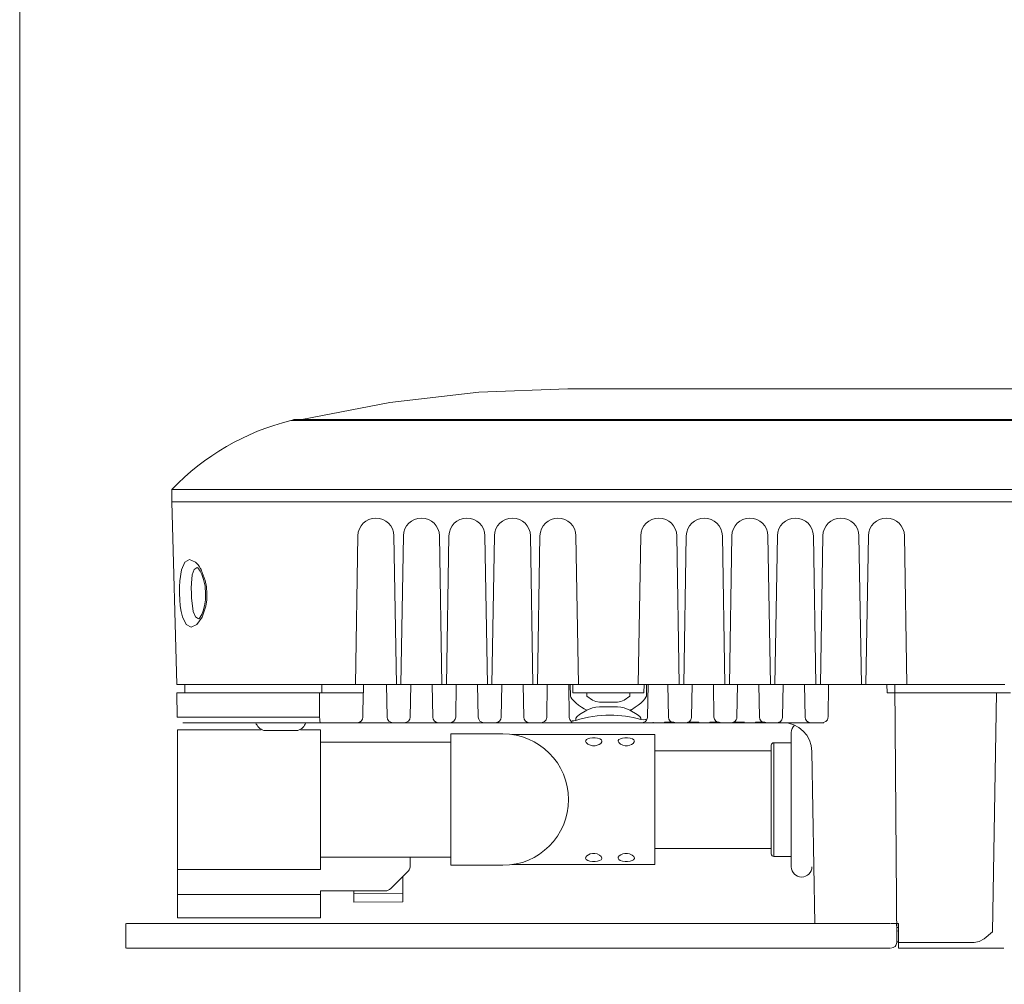
# Model space of a CAD drawing. Extents: x 166 to 593, y 80 to 103.
# Drawn here: x 166 to 166, y 87 to 88 of the extents above; entities that cross this region are included whole.
import ezdxf

# ---------------------------------------------------------------- set-up
doc = ezdxf.new("R2010")
doc.units = 0
doc.header["$MEASUREMENT"] = 0
doc.layers.get('0').update_dxf_attribs({"linetype": 'CONTINUOUS'})

msp = doc.modelspace()

# ---------------------------------------------------------------- linework, layer by layer
at = {"linetype": 'Continuous', "lineweight": 9}
msp.add_line((165.87903, 79.84836), (165.87903, 88.34836), dxfattribs=at)
at = {"color": 7, "lineweight": 9}
for p, q in [((166.19273, 87.5853), (166.14171, 87.58335)), ((167.33603, 87.5853), (166.1927, 87.5853)), ((167.33603, 87.5853), (166.1927, 87.5853)), ((166.14171, 87.58335), (166.09087, 87.57752)), ((166.09087, 87.57752), (166.04042, 87.56779)), ((166.03423, 87.56707), (167.49455, 87.56706)), ((166.03646, 87.56775), (167.49228, 87.56775)), ((167.47855, 87.52768), (165.96614, 87.52768)), ((165.96614, 87.5207), (165.96614, 87.52768)), ((165.96614, 87.5207), (167.47855, 87.5207)), ((165.96888, 87.41602), (165.96614, 87.5207)), ((166.06285, 87.5207), (167.47855, 87.5207)), ((166.07255, 87.50114), (166.07112, 87.41602)), ((166.09459, 87.41602), (166.09316, 87.50114)), ((166.0986, 87.50114), (166.09717, 87.41602)), ((166.12064, 87.41602), (166.11921, 87.50114)), ((166.12465, 87.50114), (166.12322, 87.41602)), ((166.14669, 87.41602), (166.14526, 87.50114)), ((166.1507, 87.50114), (166.14927, 87.41602)), ((166.17274, 87.41602), (166.17131, 87.50114)), ((166.17675, 87.50114), (166.17532, 87.41602)), ((166.19879, 87.41602), (166.19736, 87.50114)), ((166.23444, 87.50114), (166.23301, 87.41602)), ((166.25648, 87.41602), (166.25505, 87.50114)), ((166.26048, 87.50114), (166.25906, 87.41602)), ((166.28253, 87.41602), (166.2811, 87.50114)), ((166.28654, 87.50114), (166.28511, 87.41602)), ((166.30858, 87.41602), (166.30715, 87.50114)), ((166.31259, 87.50114), (166.31116, 87.41602)), ((166.33463, 87.41602), (166.3332, 87.50114)), ((166.33864, 87.50114), (166.33721, 87.41602)), ((166.36068, 87.41602), (166.35926, 87.50114)), ((166.36469, 87.50114), (166.36326, 87.41602)), ((166.38673, 87.41602), (166.3853, 87.50114)), ((165.97345, 87.48609), (165.97154, 87.48171)), ((165.97629, 87.48766), (165.97345, 87.48609)), ((165.97962, 87.48615), (165.97629, 87.48766)), ((165.98052, 87.48313), (165.97879, 87.48197)), ((165.98115, 87.4845), (165.97962, 87.48615)), ((165.98063, 87.4831), (165.98093, 87.48281)), ((165.98093, 87.48281), (165.98227, 87.48095)), ((165.98197, 87.48334), (165.98115, 87.4845)), ((165.98239, 87.48266), (165.98197, 87.48334)), ((165.9826, 87.4823), (165.98239, 87.48266)), ((165.97154, 87.48171), (165.97059, 87.47544)), ((165.97773, 87.47882), (165.97728, 87.47407)), ((165.97879, 87.48197), (165.97773, 87.47882)), ((165.98227, 87.48095), (165.98325, 87.47897)), ((165.98271, 87.48211), (165.9826, 87.4823)), ((165.98276, 87.48202), (165.98271, 87.48211)), ((165.98279, 87.48197), (165.98276, 87.48202)), ((165.9828, 87.48194), (165.98279, 87.48197)), ((165.98281, 87.48193), (165.9828, 87.48194)), ((165.98281, 87.48192), (165.98281, 87.48193)), ((165.98281, 87.48192), (165.98281, 87.48192)), ((165.98281, 87.48192), (165.98281, 87.48192)), ((165.98281, 87.48192), (165.98281, 87.48192)), ((165.98281, 87.48192), (165.98281, 87.48192)), ((165.98281, 87.48192), (165.98281, 87.48192)), ((165.98281, 87.48192), (165.98281, 87.48192)), ((165.98281, 87.48191), (165.98281, 87.48192)), ((165.98282, 87.48191), (165.98281, 87.48191)), ((165.98284, 87.48187), (165.98282, 87.48191)), ((165.98291, 87.48174), (165.98284, 87.48187)), ((165.98519, 87.47562), (165.98291, 87.48174)), ((165.98325, 87.47897), (165.98425, 87.47613)), ((165.97059, 87.47544), (165.97041, 87.47191)), ((165.97041, 87.47191), (165.97041, 87.46824)), ((165.97728, 87.47407), (165.97723, 87.47128)), ((165.97723, 87.47128), (165.97728, 87.46836)), ((165.98425, 87.47613), (165.98507, 87.47241)), ((165.98507, 87.47241), (165.98543, 87.46793)), ((165.98587, 87.47201), (165.98519, 87.47562)), ((165.98617, 87.46824), (165.98587, 87.47201)), ((165.97041, 87.46824), (165.97059, 87.46456)), ((165.97728, 87.46836), (165.97741, 87.46544)), ((165.98542, 87.46857), (165.9853, 87.46453)), ((165.98605, 87.46447), (165.98617, 87.46824)), ((165.97059, 87.46456), (165.97091, 87.46119)), ((165.97091, 87.46119), (165.97143, 87.45783)), ((165.97741, 87.46544), (165.97763, 87.46264)), ((165.97763, 87.46264), (165.97838, 87.45787)), ((165.98345, 87.45459), (165.98553, 87.46087)), ((165.98476, 87.46104), (165.98399, 87.45825)), ((165.9853, 87.46453), (165.98476, 87.46104)), ((165.98553, 87.46087), (165.98605, 87.46447)), ((165.97143, 87.45783), (165.97217, 87.45478)), ((165.97217, 87.45478), (165.97426, 87.45041)), ((165.97838, 87.45787), (165.97964, 87.45472)), ((165.97964, 87.45472), (165.98143, 87.45359)), ((165.98043, 87.45033), (165.98345, 87.45459)), ((165.98317, 87.45619), (165.9819, 87.45404)), ((165.98399, 87.45825), (165.98317, 87.45619)), ((165.97426, 87.45041), (165.97715, 87.44882)), ((165.97715, 87.44882), (165.98043, 87.45033)), ((165.9819, 87.45404), (165.98149, 87.45359)), ((165.96888, 87.41602), (166.05076, 87.41602)), ((165.97353, 87.41137), (165.97353, 87.41602)), ((166.05199, 87.41602), (165.97835, 87.41602)), ((166.05076, 87.41602), (166.06285, 87.41602)), ((166.05199, 87.41602), (166.05199, 87.41137)), ((166.06285, 87.41602), (166.07112, 87.41602)), ((166.07577, 87.41602), (166.07112, 87.41602)), ((166.07576, 87.41602), (166.07568, 87.41137)), ((166.07672, 87.41602), (166.07578, 87.41602)), ((166.07672, 87.41602), (166.07998, 87.41602)), ((166.08664, 87.41602), (166.07907, 87.41602)), ((166.07998, 87.41602), (166.08573, 87.41602)), ((166.08573, 87.41602), (166.08898, 87.41602)), ((166.08992, 87.41602), (166.08898, 87.41602)), ((166.0893, 87.39745), (166.08898, 87.41602)), ((166.09459, 87.41602), (166.08994, 87.41602)), ((166.09456, 87.41602), (166.08994, 87.41602)), ((166.09459, 87.41602), (166.09717, 87.41602)), ((166.10182, 87.41602), (166.09717, 87.41602)), ((166.10277, 87.41602), (166.10183, 87.41602)), ((166.10277, 87.41602), (166.10246, 87.39745)), ((166.10277, 87.41602), (166.10603, 87.41602)), ((166.11268, 87.41602), (166.10512, 87.41602)), ((166.10603, 87.41602), (166.11178, 87.41602)), ((166.11178, 87.41602), (166.11503, 87.41602)), ((166.11597, 87.41602), (166.11503, 87.41602)), ((166.11535, 87.39745), (166.11503, 87.41602)), ((166.12064, 87.41602), (166.11599, 87.41602)), ((166.12061, 87.41602), (166.11599, 87.41602)), ((166.12064, 87.41602), (166.12322, 87.41602)), ((166.12787, 87.41602), (166.12322, 87.41602)), ((166.12882, 87.41602), (166.12789, 87.41602)), ((166.12882, 87.41602), (166.12851, 87.39745)), ((166.12882, 87.41602), (166.13208, 87.41602)), ((166.13874, 87.41602), (166.13117, 87.41602)), ((166.13208, 87.41602), (166.13783, 87.41602)), ((166.13783, 87.41602), (166.14108, 87.41602)), ((166.14203, 87.41602), (166.14108, 87.41602)), ((166.1414, 87.39745), (166.14108, 87.41602)), ((166.14669, 87.41602), (166.14204, 87.41602)), ((166.14666, 87.41602), (166.14204, 87.41602)), ((166.14669, 87.41602), (166.14927, 87.41602)), ((166.15392, 87.41602), (166.14927, 87.41602)), ((166.15488, 87.41602), (166.15393, 87.41602)), ((166.15488, 87.41602), (166.15456, 87.39745)), ((166.15488, 87.41602), (166.15813, 87.41602)), ((166.16479, 87.41602), (166.15722, 87.41602)), ((166.15813, 87.41602), (166.16388, 87.41602)), ((166.16388, 87.41602), (166.16714, 87.41602)), ((166.16808, 87.41602), (166.16714, 87.41602)), ((166.16745, 87.39745), (166.16714, 87.41602)), ((166.17274, 87.41602), (166.16809, 87.41602)), ((166.17271, 87.41602), (166.1681, 87.41602)), ((166.17274, 87.41602), (166.17532, 87.41602)), ((166.17997, 87.41602), (166.17532, 87.41602)), ((166.18093, 87.41602), (166.17999, 87.41602)), ((166.18093, 87.41602), (166.18061, 87.39745)), ((166.18093, 87.41602), (166.18418, 87.41602)), ((166.19084, 87.41602), (166.18328, 87.41602)), ((166.18418, 87.41602), (166.18993, 87.41602)), ((166.18993, 87.41602), (166.19319, 87.41602)), ((166.19316, 87.41602), (166.19415, 87.41602)), ((166.1935, 87.39745), (166.19319, 87.41602)), ((166.19413, 87.40951), (166.19402, 87.41602)), ((166.19879, 87.41602), (166.19415, 87.41602)), ((166.19546, 87.41602), (166.19558, 87.41137)), ((166.19879, 87.41602), (166.23301, 87.41602)), ((166.23765, 87.41602), (166.23301, 87.41602)), ((166.23622, 87.41137), (166.23635, 87.41602)), ((166.23765, 87.41602), (166.23864, 87.41602)), ((166.23778, 87.41602), (166.23767, 87.40951)), ((166.23862, 87.41602), (166.2383, 87.39745)), ((166.23862, 87.41602), (166.24093, 87.41602)), ((166.24093, 87.41602), (166.44281, 87.41602)), ((166.25029, 87.39745), (166.24997, 87.41602)), ((166.26375, 87.41602), (166.26344, 87.39745)), ((166.27633, 87.39745), (166.27602, 87.41602)), ((166.28981, 87.41602), (166.28949, 87.39745)), ((166.30238, 87.39745), (166.30206, 87.41602)), ((166.31586, 87.41602), (166.31554, 87.39745)), ((166.32844, 87.39745), (166.32812, 87.41602)), ((166.34191, 87.41602), (166.34159, 87.39745)), ((166.37525, 87.41602), (166.37537, 87.41137)), ((166.37988, 87.41602), (166.38089, 87.26853)), ((165.96896, 87.41137), (165.9692, 87.39745)), ((166.05062, 87.41137), (165.96896, 87.41137)), ((166.0724, 87.41137), (166.05062, 87.41137)), ((166.05066, 87.39745), (166.05062, 87.41137)), ((166.07565, 87.41137), (166.0724, 87.41137)), ((166.07542, 87.39745), (166.07565, 87.41137)), ((166.19413, 87.40951), (166.1944, 87.40882)), ((166.20354, 87.41137), (166.19558, 87.41137)), ((166.20354, 87.41137), (166.20357, 87.40951)), ((166.22826, 87.41137), (166.20354, 87.41137)), ((166.20685, 87.40707), (166.20357, 87.40951)), ((166.22823, 87.40951), (166.22495, 87.40707)), ((166.22823, 87.40951), (166.22826, 87.41137)), ((166.23622, 87.41137), (166.22826, 87.41137)), ((166.2374, 87.40882), (166.23767, 87.40951)), ((166.37991, 87.41137), (166.37537, 87.41137)), ((166.37991, 87.41137), (166.43804, 87.41137)), ((166.43804, 87.41137), (166.43572, 87.27463)), ((166.44601, 87.41137), (166.43804, 87.41137)), ((166.1944, 87.40882), (166.19506, 87.4078)), ((166.19506, 87.4078), (166.19607, 87.40669)), ((166.19607, 87.40669), (166.19737, 87.40549)), ((166.19737, 87.40549), (166.19885, 87.4043)), ((166.19885, 87.4043), (166.20047, 87.40315)), ((166.20875, 87.40631), (166.20685, 87.40707)), ((166.21077, 87.40604), (166.20875, 87.40631)), ((166.22103, 87.40604), (166.21077, 87.40604)), ((166.22298, 87.4063), (166.22103, 87.40604)), ((166.22495, 87.40707), (166.22298, 87.4063)), ((166.23131, 87.40315), (166.23303, 87.40436)), ((166.23303, 87.40436), (166.23443, 87.40549)), ((166.23443, 87.40549), (166.23573, 87.40669)), ((166.23573, 87.40669), (166.23674, 87.4078)), ((166.23674, 87.4078), (166.2374, 87.40882)), ((166.19936, 87.3989), (166.19794, 87.39782)), ((166.20357, 87.40137), (166.19936, 87.3989)), ((166.20047, 87.40315), (166.20198, 87.40213)), ((166.20198, 87.40213), (166.20357, 87.40137)), ((166.20357, 87.40137), (166.2069, 87.40275)), ((166.2069, 87.40275), (166.20878, 87.40318)), ((166.20878, 87.40318), (166.21077, 87.40333)), ((166.21077, 87.40333), (166.22103, 87.40333)), ((166.22103, 87.40333), (166.22302, 87.40318)), ((166.22302, 87.40318), (166.2249, 87.40275)), ((166.2249, 87.40275), (166.22823, 87.40137)), ((166.22823, 87.40137), (166.22862, 87.40151)), ((166.23243, 87.3989), (166.22823, 87.40137)), ((166.22862, 87.40151), (166.22883, 87.40159)), ((166.22883, 87.40159), (166.22894, 87.40164)), ((166.22894, 87.40164), (166.22899, 87.40166)), ((166.22899, 87.40166), (166.22901, 87.40168)), ((166.22901, 87.40168), (166.22903, 87.40168)), ((166.22903, 87.40168), (166.22904, 87.40169)), ((166.22903, 87.40168), (166.22903, 87.40168)), ((166.22904, 87.40169), (166.22905, 87.40169)), ((166.22904, 87.40169), (166.22904, 87.40169)), ((166.22904, 87.40169), (166.22904, 87.40169)), ((166.22904, 87.40169), (166.22904, 87.40169)), ((166.22905, 87.40169), (166.23131, 87.40315)), ((166.22905, 87.40169), (166.22905, 87.40169)), ((166.23386, 87.39782), (166.23243, 87.3989)), ((166.05066, 87.39745), (165.9692, 87.39745)), ((166.0507, 87.39624), (166.05066, 87.39745)), ((166.05074, 87.39568), (166.0507, 87.39624)), ((166.05081, 87.39517), (166.05074, 87.39568)), ((166.05095, 87.39454), (166.05081, 87.39517)), ((166.05105, 87.39433), (166.05095, 87.39454)), ((166.05116, 87.39425), (166.05105, 87.39433)), ((166.05116, 87.39425), (166.22295, 87.39425)), ((166.07216, 87.39425), (166.07339, 87.39449)), ((166.07339, 87.39449), (166.07444, 87.39518)), ((166.07444, 87.39518), (166.07515, 87.39622)), ((166.07515, 87.39622), (166.07542, 87.39745)), ((166.0893, 87.39745), (166.08957, 87.39622)), ((166.08957, 87.39622), (166.09027, 87.39518)), ((166.09027, 87.39518), (166.09132, 87.39449)), ((166.09132, 87.39449), (166.09135, 87.39449)), ((166.09135, 87.39449), (166.09255, 87.39425)), ((166.09277, 87.39425), (166.09255, 87.39425)), ((166.09277, 87.39425), (166.09899, 87.39425)), ((166.0992, 87.39425), (166.09899, 87.39425)), ((166.0992, 87.39425), (166.10041, 87.39449)), ((166.10041, 87.39449), (166.10044, 87.39449)), ((166.10044, 87.39449), (166.10148, 87.39518)), ((166.10148, 87.39518), (166.10219, 87.39622)), ((166.10219, 87.39622), (166.10246, 87.39745)), ((166.11535, 87.39745), (166.11561, 87.39622)), ((166.11561, 87.39622), (166.11632, 87.39518)), ((166.11632, 87.39518), (166.11737, 87.39449)), ((166.11737, 87.39449), (166.1174, 87.39449)), ((166.1174, 87.39449), (166.1186, 87.39425)), ((166.11882, 87.39425), (166.1186, 87.39425)), ((166.11882, 87.39425), (166.12504, 87.39425)), ((166.12525, 87.39425), (166.12504, 87.39425)), ((166.12525, 87.39425), (166.12646, 87.39449)), ((166.12646, 87.39449), (166.12649, 87.39449)), ((166.12649, 87.39449), (166.12754, 87.39518)), ((166.12754, 87.39518), (166.12825, 87.39622)), ((166.12825, 87.39622), (166.12851, 87.39745)), ((166.1414, 87.39745), (166.14167, 87.39622)), ((166.14167, 87.39622), (166.14238, 87.39518)), ((166.14238, 87.39518), (166.14343, 87.39449)), ((166.14343, 87.39449), (166.14345, 87.39449)), ((166.14345, 87.39449), (166.14466, 87.39425)), ((166.14487, 87.39425), (166.14466, 87.39425)), ((166.14487, 87.39425), (166.15109, 87.39425)), ((166.15131, 87.39425), (166.15109, 87.39425)), ((166.15131, 87.39425), (166.15251, 87.39449)), ((166.15251, 87.39449), (166.15254, 87.39449)), ((166.15254, 87.39449), (166.15359, 87.39518)), ((166.15359, 87.39518), (166.15429, 87.39622)), ((166.15429, 87.39622), (166.15456, 87.39745)), ((166.16745, 87.39745), (166.16772, 87.39622)), ((166.16772, 87.39622), (166.16843, 87.39518)), ((166.16843, 87.39518), (166.16947, 87.39449)), ((166.16947, 87.39449), (166.1695, 87.39449)), ((166.1695, 87.39449), (166.17071, 87.39425)), ((166.17092, 87.39425), (166.17071, 87.39425)), ((166.17092, 87.39425), (166.17714, 87.39425)), ((166.17941, 87.39493), (166.17752, 87.39425)), ((166.18021, 87.3959), (166.17941, 87.39493)), ((166.18049, 87.3966), (166.18021, 87.3959)), ((166.18058, 87.39701), (166.18049, 87.3966)), ((166.18061, 87.39745), (166.18058, 87.39701)), ((166.19353, 87.39709), (166.1935, 87.39745)), ((166.19359, 87.39672), (166.19353, 87.39709)), ((166.19382, 87.39607), (166.19359, 87.39672)), ((166.19521, 87.39425), (166.19382, 87.39607)), ((166.19533, 87.39528), (166.19512, 87.39511)), ((166.19612, 87.39534), (166.19533, 87.39528)), ((166.19726, 87.39559), (166.19612, 87.39534)), ((166.19677, 87.39425), (166.19659, 87.39425)), ((166.21683, 87.39425), (166.19678, 87.39425)), ((166.19726, 87.39559), (166.19736, 87.39681)), ((166.19794, 87.39782), (166.19736, 87.39681)), ((166.23534, 87.39425), (166.21683, 87.39425)), ((166.23444, 87.39681), (166.23386, 87.39782)), ((166.23449, 87.39614), (166.23444, 87.39681)), ((166.23605, 87.39594), (166.23449, 87.39614)), ((166.23534, 87.39425), (166.23626, 87.39448)), ((166.23534, 87.39425), (166.24155, 87.39425)), ((166.23709, 87.39611), (166.23605, 87.39594)), ((166.23748, 87.39604), (166.23709, 87.39611)), ((166.24155, 87.39425), (166.24155, 87.39447)), ((166.24155, 87.39425), (166.24794, 87.39425)), ((166.24794, 87.39425), (166.24794, 87.39448)), ((166.24794, 87.39447), (166.24996, 87.39446)), ((166.24794, 87.39425), (166.25322, 87.39425)), ((166.24996, 87.39446), (166.25169, 87.39446)), ((166.25029, 87.39745), (166.25055, 87.39622)), ((166.25055, 87.39622), (166.25125, 87.39518)), ((166.25125, 87.39518), (166.2523, 87.39449)), ((166.25169, 87.39446), (166.25285, 87.39446)), ((166.2523, 87.39449), (166.25233, 87.39449)), ((166.25233, 87.39449), (166.25354, 87.39425)), ((166.25285, 87.39446), (166.25327, 87.39447)), ((166.25326, 87.39448), (166.25444, 87.39425)), ((166.25375, 87.39425), (166.25354, 87.39425)), ((166.25375, 87.39425), (166.25997, 87.39425)), ((166.25466, 87.39425), (166.25444, 87.39425)), ((166.25466, 87.39425), (166.26088, 87.39425)), ((166.26224, 87.39493), (166.26035, 87.39425)), ((166.26109, 87.39425), (166.26088, 87.39425)), ((166.26109, 87.39425), (166.2623, 87.39448)), ((166.26304, 87.3959), (166.26224, 87.39493)), ((166.26227, 87.39447), (166.2627, 87.39446)), ((166.26231, 87.39425), (166.2676, 87.39425)), ((166.2627, 87.39446), (166.26388, 87.39446)), ((166.26332, 87.3966), (166.26304, 87.3959)), ((166.2634, 87.39701), (166.26332, 87.3966)), ((166.26344, 87.39745), (166.2634, 87.39701)), ((166.26388, 87.39446), (166.26562, 87.39446)), ((166.26562, 87.39446), (166.26765, 87.39447)), ((166.2676, 87.39425), (166.2676, 87.39447)), ((166.2676, 87.39425), (166.27399, 87.39425)), ((166.27399, 87.39425), (166.27399, 87.39448)), ((166.27399, 87.39447), (166.27601, 87.39446)), ((166.27399, 87.39425), (166.27928, 87.39425)), ((166.27601, 87.39446), (166.27774, 87.39446)), ((166.27633, 87.39745), (166.2766, 87.39622)), ((166.2766, 87.39622), (166.27731, 87.39518)), ((166.27731, 87.39518), (166.27836, 87.39449)), ((166.27774, 87.39446), (166.2789, 87.39446)), ((166.27836, 87.39449), (166.27838, 87.39449)), ((166.27838, 87.39449), (166.27959, 87.39425)), ((166.2789, 87.39446), (166.27932, 87.39447)), ((166.27931, 87.39448), (166.2805, 87.39425)), ((166.2798, 87.39425), (166.27959, 87.39425)), ((166.2798, 87.39425), (166.28602, 87.39425)), ((166.28071, 87.39425), (166.2805, 87.39425)), ((166.28071, 87.39425), (166.28693, 87.39425)), ((166.28829, 87.39493), (166.2864, 87.39425)), ((166.28714, 87.39425), (166.28693, 87.39425)), ((166.28714, 87.39425), (166.28835, 87.39448)), ((166.28909, 87.3959), (166.28829, 87.39493)), ((166.28832, 87.39447), (166.28876, 87.39446)), ((166.28836, 87.39425), (166.29365, 87.39425)), ((166.28876, 87.39446), (166.28993, 87.39446)), ((166.28937, 87.3966), (166.28909, 87.3959)), ((166.28945, 87.39701), (166.28937, 87.3966)), ((166.28949, 87.39745), (166.28945, 87.39701)), ((166.28993, 87.39446), (166.29167, 87.39446)), ((166.29167, 87.39446), (166.2937, 87.39447)), ((166.29365, 87.39425), (166.29365, 87.39447)), ((166.29365, 87.39425), (166.30003, 87.39425)), ((166.30003, 87.39425), (166.30003, 87.39448)), ((166.30003, 87.39447), (166.30206, 87.39446)), ((166.30003, 87.39425), (166.30533, 87.39425)), ((166.30206, 87.39446), (166.30379, 87.39446)), ((166.30238, 87.39745), (166.30265, 87.39622)), ((166.30265, 87.39622), (166.30336, 87.39518)), ((166.30336, 87.39518), (166.30441, 87.39449)), ((166.30379, 87.39446), (166.30495, 87.39446)), ((166.30441, 87.39449), (166.30443, 87.39449)), ((166.30443, 87.39449), (166.30564, 87.39425)), ((166.30495, 87.39446), (166.30537, 87.39447)), ((166.30536, 87.39448), (166.30655, 87.39425)), ((166.30586, 87.39425), (166.30564, 87.39425)), ((166.30586, 87.39425), (166.31208, 87.39425)), ((166.30676, 87.39425), (166.30655, 87.39425)), ((166.30676, 87.39425), (166.31298, 87.39425)), ((166.31434, 87.39493), (166.31246, 87.39425)), ((166.3142, 87.39449), (166.31298, 87.39425)), ((166.31319, 87.39425), (166.31298, 87.39425)), ((166.3142, 87.39449), (166.31442, 87.39449)), ((166.31514, 87.3959), (166.31434, 87.39493)), ((166.31542, 87.3966), (166.31514, 87.3959)), ((166.3152, 87.39425), (166.3188, 87.39425)), ((166.31551, 87.39701), (166.31542, 87.3966)), ((166.31554, 87.39745), (166.31551, 87.39701)), ((166.3188, 87.39425), (166.32699, 87.39425)), ((166.32844, 87.39745), (166.3287, 87.39622)), ((166.3285, 87.39425), (166.32966, 87.39423)), ((166.3287, 87.39622), (166.32941, 87.39518)), ((166.33104, 87.3942), (166.32926, 87.39425)), ((166.32941, 87.39518), (166.33046, 87.39449)), ((166.32966, 87.39423), (166.33033, 87.39422)), ((166.33033, 87.39422), (166.3309, 87.39422)), ((166.33046, 87.39449), (166.33048, 87.39449)), ((166.33048, 87.39449), (166.33169, 87.39425)), ((166.33202, 87.39415), (166.33104, 87.3942)), ((166.3319, 87.39425), (166.33812, 87.39425)), ((166.33221, 87.39413), (166.33202, 87.39415)), ((166.33241, 87.3941), (166.33221, 87.39413)), ((166.3326, 87.39407), (166.33241, 87.3941)), ((166.33281, 87.39425), (166.33903, 87.39425)), ((166.34039, 87.39493), (166.3385, 87.39425)), ((166.33924, 87.39425), (166.33903, 87.39425)), ((166.34119, 87.3959), (166.34039, 87.39493)), ((166.34147, 87.3966), (166.34119, 87.3959)), ((166.34156, 87.39701), (166.34147, 87.3966)), ((166.34159, 87.39745), (166.34156, 87.39701)), ((165.96934, 87.39025), (166.01707, 87.39025)), ((165.96934, 87.31023), (165.96934, 87.39025)), ((166.01864, 87.38982), (166.02353, 87.38982)), ((166.02353, 87.38982), (166.03331, 87.38982)), ((166.03331, 87.38982), (166.0382, 87.38982)), ((166.03978, 87.39025), (166.05122, 87.39025)), ((166.05122, 87.39025), (166.05122, 87.31023)), ((166.14655, 87.38784), (166.12565, 87.38784)), ((166.12565, 87.35024), (166.12565, 87.38784)), ((166.15551, 87.38784), (166.14655, 87.38784)), ((166.24242, 87.38746), (166.16085, 87.38746)), ((166.24242, 87.31303), (166.24242, 87.38746)), ((166.32058, 87.38865), (166.32058, 87.31184)), ((166.12565, 87.38311), (166.05122, 87.38311)), ((166.05122, 87.31737), (166.05122, 87.38311)), ((166.20291, 87.38398), (166.20287, 87.38371)), ((166.20287, 87.38371), (166.2032, 87.38282)), ((166.20333, 87.38461), (166.20291, 87.38398)), ((166.2032, 87.38282), (166.20415, 87.38195)), ((166.20418, 87.38509), (166.20333, 87.38461)), ((166.20415, 87.38195), (166.20561, 87.38129)), ((166.20535, 87.38541), (166.20418, 87.38509)), ((166.20675, 87.38557), (166.20535, 87.38541)), ((166.20561, 87.38129), (166.2069, 87.38105)), ((166.20824, 87.38558), (166.20675, 87.38557)), ((166.2069, 87.38105), (166.20827, 87.38105)), ((166.20972, 87.38541), (166.20824, 87.38558)), ((166.20827, 87.38105), (166.20949, 87.38131)), ((166.20949, 87.38131), (166.21059, 87.38176)), ((166.211, 87.38504), (166.20972, 87.38541)), ((166.21059, 87.38176), (166.21151, 87.38242)), ((166.21188, 87.38445), (166.211, 87.38504)), ((166.21151, 87.38242), (166.21209, 87.38326)), ((166.21218, 87.38371), (166.21188, 87.38445)), ((166.21209, 87.38326), (166.21218, 87.38371)), ((166.22152, 87.38398), (166.22148, 87.38371)), ((166.22148, 87.38371), (166.22181, 87.38282)), ((166.22194, 87.38461), (166.22152, 87.38398)), ((166.22181, 87.38282), (166.22276, 87.38195)), ((166.22278, 87.38509), (166.22194, 87.38461)), ((166.22276, 87.38195), (166.22422, 87.38129)), ((166.22395, 87.38541), (166.22278, 87.38509)), ((166.22535, 87.38557), (166.22395, 87.38541)), ((166.22422, 87.38129), (166.22551, 87.38105)), ((166.22685, 87.38558), (166.22535, 87.38557)), ((166.22551, 87.38105), (166.22688, 87.38105)), ((166.22833, 87.38541), (166.22685, 87.38558)), ((166.22688, 87.38105), (166.2281, 87.38131)), ((166.2281, 87.38131), (166.22919, 87.38176)), ((166.22961, 87.38504), (166.22833, 87.38541)), ((166.22919, 87.38176), (166.23012, 87.38242)), ((166.2305, 87.38445), (166.22961, 87.38504)), ((166.23012, 87.38242), (166.2307, 87.38326)), ((166.23079, 87.38371), (166.2305, 87.38445)), ((166.2307, 87.38326), (166.23079, 87.38371)), ((166.30911, 87.38134), (166.30911, 87.35024)), ((166.32058, 87.38274), (166.31051, 87.38274)), ((166.31051, 87.35024), (166.31051, 87.38274)), ((166.24242, 87.37815), (166.30911, 87.37815)), ((166.33412, 87.2793), (166.3324, 87.37779)), ((166.33412, 87.2793), (166.3324, 87.37779)), ((166.12565, 87.31265), (166.12565, 87.35024)), ((166.30911, 87.35024), (166.30911, 87.31914)), ((166.31051, 87.31775), (166.31051, 87.35024)), ((166.20556, 87.31917), (166.20447, 87.31872)), ((166.20678, 87.31943), (166.20556, 87.31917)), ((166.20815, 87.31944), (166.20678, 87.31943)), ((166.20944, 87.3192), (166.20815, 87.31944)), ((166.2109, 87.31854), (166.20944, 87.3192)), ((166.22417, 87.31917), (166.22308, 87.31872)), ((166.22539, 87.31943), (166.22417, 87.31917)), ((166.22676, 87.31944), (166.22539, 87.31943)), ((166.22805, 87.3192), (166.22676, 87.31944)), ((166.22951, 87.31854), (166.22805, 87.3192)), ((166.30911, 87.32233), (166.24242, 87.32233)), ((166.12565, 87.31737), (166.05122, 87.31737)), ((166.10239, 87.31737), (166.10239, 87.31176)), ((166.20296, 87.31722), (166.20287, 87.31679)), ((166.20287, 87.31679), (166.20317, 87.31604)), ((166.20354, 87.31806), (166.20296, 87.31722)), ((166.20317, 87.31604), (166.20405, 87.31544)), ((166.20447, 87.31872), (166.20354, 87.31806)), ((166.20405, 87.31544), (166.20533, 87.31508)), ((166.20533, 87.31508), (166.20681, 87.31491)), ((166.20681, 87.31491), (166.20831, 87.31491)), ((166.20831, 87.31491), (166.20971, 87.31507)), ((166.20971, 87.31507), (166.21088, 87.3154)), ((166.21088, 87.3154), (166.21172, 87.31587)), ((166.21185, 87.31767), (166.2109, 87.31854)), ((166.21172, 87.31587), (166.21214, 87.31651)), ((166.21218, 87.31679), (166.21185, 87.31767)), ((166.21214, 87.31651), (166.21218, 87.31679)), ((166.22157, 87.31722), (166.22148, 87.31679)), ((166.22148, 87.31679), (166.22178, 87.31604)), ((166.22215, 87.31806), (166.22157, 87.31722)), ((166.22178, 87.31604), (166.22266, 87.31544)), ((166.22308, 87.31872), (166.22215, 87.31806)), ((166.22266, 87.31544), (166.22395, 87.31508)), ((166.22395, 87.31508), (166.22541, 87.31491)), ((166.22541, 87.31491), (166.22691, 87.31491)), ((166.22691, 87.31491), (166.22831, 87.31507)), ((166.22831, 87.31507), (166.22949, 87.3154)), ((166.22949, 87.3154), (166.23032, 87.31587)), ((166.23046, 87.31767), (166.22951, 87.31854)), ((166.23032, 87.31587), (166.23075, 87.31651)), ((166.23079, 87.31679), (166.23046, 87.31767)), ((166.23075, 87.31651), (166.23079, 87.31679)), ((166.31051, 87.31775), (166.32058, 87.31775)), ((165.96934, 87.31023), (165.96934, 87.29597)), ((166.05122, 87.31023), (165.96934, 87.31023)), ((166.1015, 87.30948), (166.09303, 87.30101)), ((166.1015, 87.30948), (166.10197, 87.31008)), ((166.10197, 87.31008), (166.10233, 87.31103)), ((166.10233, 87.31103), (166.10239, 87.31162)), ((166.10239, 87.31176), (166.10239, 87.31162)), ((166.12565, 87.31265), (166.14655, 87.31265)), ((166.15551, 87.31265), (166.14655, 87.31265)), ((166.16085, 87.31303), (166.24242, 87.31303)), ((166.09821, 87.30619), (166.09821, 87.29649)), ((166.0881, 87.29801), (166.05122, 87.29801)), ((166.05122, 87.29801), (166.05122, 87.29597)), ((166.07029, 87.29624), (166.07029, 87.29801)), ((166.09821, 87.29649), (166.07029, 87.29624)), ((166.0881, 87.29801), (166.08917, 87.29812)), ((166.08917, 87.29812), (166.09061, 87.29874)), ((166.09061, 87.29874), (166.09139, 87.29936)), ((166.09139, 87.29936), (166.09303, 87.30101)), ((166.09821, 87.29184), (166.09821, 87.29649)), ((165.96934, 87.29597), (165.96934, 87.28266)), ((165.96934, 87.29597), (166.05122, 87.29597)), ((166.05122, 87.29597), (166.05122, 87.28266)), ((166.07029, 87.29624), (166.07029, 87.29159)), ((166.09821, 87.29184), (166.07029, 87.29159)), ((165.96934, 87.28266), (166.05122, 87.28266)), ((165.9397, 87.2793), (165.9397, 87.26533)), ((165.9503, 87.2793), (165.94008, 87.2793)), ((166.02922, 87.2793), (165.9503, 87.2793)), ((166.09381, 87.2793), (166.02922, 87.2793)), ((166.30937, 87.2793), (166.09381, 87.2793)), ((166.333, 87.2793), (166.30937, 87.2793)), ((166.37005, 87.2793), (166.333, 87.2793)), ((166.37151, 87.2793), (166.33412, 87.2793)), ((166.37151, 87.2793), (166.36896, 87.2793)), ((166.37005, 87.2793), (166.3736, 87.2793)), ((166.37695, 87.2793), (166.37278, 87.2793)), ((166.37695, 87.2793), (166.37278, 87.2793)), ((166.3736, 87.2793), (166.37565, 87.2793)), ((166.37695, 87.2793), (166.37695, 87.2793)), ((166.3773, 87.2793), (166.38082, 87.2793)), ((166.38082, 87.27795), (166.38082, 87.2793)), ((166.38195, 87.2793), (166.38082, 87.2793)), ((166.38195, 87.27704), (166.38082, 87.27704)), ((166.38082, 87.27704), (166.38195, 87.27704)), ((166.38195, 87.27508), (166.38082, 87.27496)), ((166.38195, 87.26853), (166.38195, 87.2793)), ((166.43572, 87.27463), (166.43092, 87.27049)), ((166.38082, 87.26888), (166.38195, 87.26888)), ((166.38089, 87.26853), (166.38082, 87.26789)), ((166.42512, 87.26853), (166.38195, 87.26853)), ((166.38195, 87.26533), (166.38195, 87.26853)), ((166.42814, 87.26908), (166.42512, 87.26853)), ((166.43092, 87.27049), (166.42814, 87.26908)), ((165.9503, 87.26533), (165.94008, 87.26533)), ((166.02922, 87.26533), (165.9503, 87.26533)), ((166.09381, 87.26533), (166.02922, 87.26533)), ((166.30937, 87.26533), (166.09381, 87.26533)), ((166.333, 87.26533), (166.30937, 87.26533)), ((166.37005, 87.26533), (166.333, 87.26533)), ((166.37005, 87.26533), (166.3736, 87.26533)), ((166.37616, 87.26533), (166.3736, 87.26533)), ((166.37616, 87.26533), (166.37702, 87.26533)), ((166.37758, 87.26533), (166.3773, 87.26533)), ((166.37886, 87.26559), (166.37758, 87.26533)), ((166.37991, 87.26626), (166.37886, 87.26559)), ((166.38032, 87.26673), (166.37991, 87.26626)), ((166.38063, 87.26728), (166.38032, 87.26673)), ((166.38082, 87.26789), (166.38063, 87.26728)), ((166.42512, 87.26533), (166.38195, 87.26533)), ((166.43572, 87.26533), (166.42512, 87.26533)), ((166.4421, 87.26533), (166.43572, 87.26533))]:
    msp.add_line(p, q, dxfattribs=at)
msp.add_lwpolyline([(166.32699, 87.39425), (166.32926, 87.39425), (165.97246, 87.39425), (166.05117, 87.39425)], dxfattribs=at)
for points in [[(166.03417, 87.56705), (166.00819, 87.56071), (165.98458, 87.54705), (165.96614, 87.52768)], [(166.03591, 87.56759), (166.03533, 87.56741), (166.03475, 87.56723), (166.03417, 87.56705)], [(166.03646, 87.56775), (166.03627, 87.5677), (166.03609, 87.56764), (166.03591, 87.56759)], [(166.21683, 87.39853), (166.21019, 87.39852), (166.20361, 87.39752), (166.19726, 87.39559)], [(166.23449, 87.39614), (166.22873, 87.39771), (166.2228, 87.39852), (166.21683, 87.39853)], [(166.01412, 87.39422), (166.01483, 87.39211), (166.01651, 87.39047), (166.01864, 87.38982)], [(166.0382, 87.38982), (166.04034, 87.39047), (166.04203, 87.39212), (166.04274, 87.39423)], [(166.23626, 87.39448), (166.23747, 87.39497), (166.23827, 87.39614), (166.2383, 87.39745)], [(166.3324, 87.37779), (166.33225, 87.38692), (166.32479, 87.39425), (166.31566, 87.39425)]]:
    msp.add_open_spline(points, degree=3, dxfattribs=at)
for points, knots in [([(166.09316, 87.50114), (166.09306, 87.50676), (166.08848, 87.51127), (166.08285, 87.51127), (166.07723, 87.51127), (166.07264, 87.50676), (166.07255, 87.50114)], [0, 0, 0, 0, 1, 1, 1, 2, 2, 2, 2]), ([(166.11921, 87.50114), (166.11911, 87.50676), (166.11453, 87.51127), (166.10891, 87.51127), (166.10328, 87.51127), (166.09869, 87.50676), (166.0986, 87.50114)], [0, 0, 0, 0, 1, 1, 1, 2, 2, 2, 2]), ([(166.14526, 87.50114), (166.14516, 87.50676), (166.14058, 87.51127), (166.13495, 87.51127), (166.12933, 87.51127), (166.12475, 87.50676), (166.12465, 87.50114)], [0, 0, 0, 0, 1, 1, 1, 2, 2, 2, 2]), ([(166.17131, 87.50114), (166.17122, 87.50676), (166.16663, 87.51127), (166.161, 87.51127), (166.15538, 87.51127), (166.1508, 87.50676), (166.1507, 87.50114)], [0, 0, 0, 0, 1, 1, 1, 2, 2, 2, 2]), ([(166.19736, 87.50114), (166.19727, 87.50676), (166.19268, 87.51127), (166.18706, 87.51127), (166.18144, 87.51127), (166.17685, 87.50676), (166.17675, 87.50114)], [0, 0, 0, 0, 1, 1, 1, 2, 2, 2, 2]), ([(166.25505, 87.50114), (166.25495, 87.50676), (166.25037, 87.51127), (166.24474, 87.51127), (166.23912, 87.51127), (166.23453, 87.50676), (166.23444, 87.50114)], [0, 0, 0, 0, 1, 1, 1, 2, 2, 2, 2]), ([(166.2811, 87.50114), (166.281, 87.50676), (166.27642, 87.51127), (166.27079, 87.51127), (166.26517, 87.51127), (166.26058, 87.50676), (166.26048, 87.50114)], [0, 0, 0, 0, 1, 1, 1, 2, 2, 2, 2]), ([(166.30715, 87.50114), (166.30706, 87.50676), (166.30247, 87.51127), (166.29685, 87.51127), (166.29122, 87.51127), (166.28664, 87.50676), (166.28654, 87.50114)], [0, 0, 0, 0, 1, 1, 1, 2, 2, 2, 2]), ([(166.3332, 87.50114), (166.3331, 87.50676), (166.32852, 87.51127), (166.3229, 87.51127), (166.31727, 87.51127), (166.31268, 87.50676), (166.31259, 87.50114)], [0, 0, 0, 0, 1, 1, 1, 2, 2, 2, 2]), ([(166.35926, 87.50114), (166.35915, 87.50676), (166.35457, 87.51127), (166.34895, 87.51127), (166.34332, 87.51127), (166.33874, 87.50676), (166.33864, 87.50114)], [0, 0, 0, 0, 1, 1, 1, 2, 2, 2, 2]), ([(166.3853, 87.50114), (166.38521, 87.50676), (166.38063, 87.51127), (166.375, 87.51127), (166.36937, 87.51127), (166.36479, 87.50676), (166.36469, 87.50114)], [0, 0, 0, 0, 1, 1, 1, 2, 2, 2, 2]), ([(166.32234, 87.39285), (166.32121, 87.39175), (166.32058, 87.39023), (166.32058, 87.38865), (166.32058, 87.38865), (166.32058, 87.38865), (166.32058, 87.38865)], [0, 0, 0, 0, 1, 1, 1, 2, 2, 2, 2]), ([(166.15551, 87.31265), (166.15551, 87.31265), (166.15551, 87.31265), (166.15551, 87.31265), (166.17627, 87.31265), (166.19311, 87.32948), (166.19311, 87.35024), (166.19311, 87.37101), (166.17627, 87.38784), (166.15551, 87.38784), (166.15551, 87.38784), (166.15551, 87.38784), (166.15551, 87.38784)], [0, 0, 0, 0, 1, 1, 1, 2, 2, 2, 3, 3, 3, 4, 4, 4, 4]), ([(166.31051, 87.38274), (166.30974, 87.38274), (166.30911, 87.38211), (166.30911, 87.38134), (166.30911, 87.38134), (166.30911, 87.38134), (166.30911, 87.38134)], [0, 0, 0, 0, 1, 1, 1, 2, 2, 2, 2]), ([(166.30911, 87.31914), (166.30911, 87.31837), (166.30974, 87.31775), (166.31051, 87.31775), (166.31051, 87.31775), (166.31051, 87.31775), (166.31051, 87.31775)], [0, 0, 0, 0, 1, 1, 1, 2, 2, 2, 2]), ([(166.32058, 87.31184), (166.32058, 87.30858), (166.32322, 87.30593), (166.32648, 87.30593), (166.32975, 87.30593), (166.33239, 87.30858), (166.33239, 87.31184), (166.33239, 87.31184), (166.33239, 87.31184), (166.33239, 87.31184)], [0, 0, 0, 0, 1, 1, 1, 2, 2, 2, 3, 3, 3, 3])]:
    msp.add_open_spline(points, degree=3, knots=knots, dxfattribs=at)

doc.saveas('drawing.dxf')
